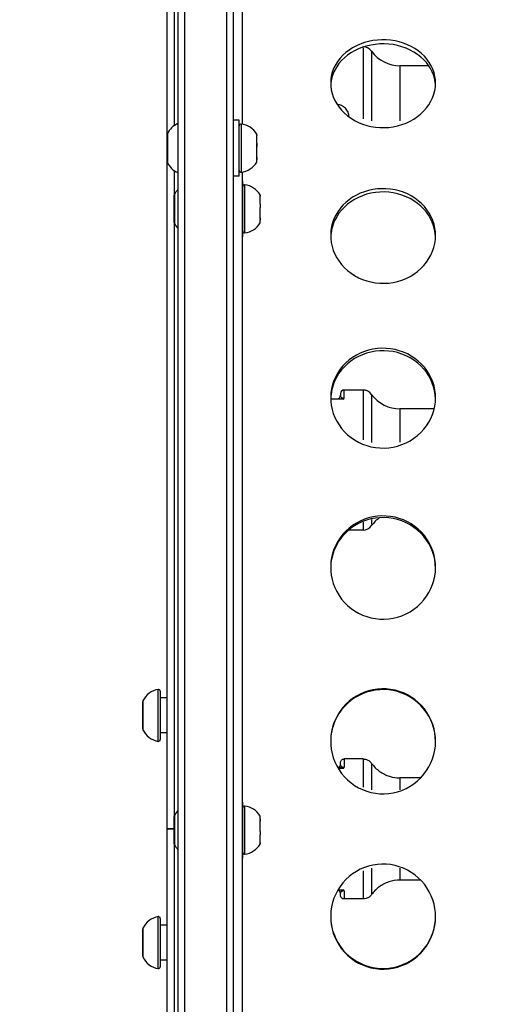
# Model space of a CAD drawing. Units: millimetres. Extents: x -581 to 19108, y 4 to 12957.
# Drawn here: x 6276 to 6412, y 2023 to 2304 of the extents above; entities that cross this region are included whole.
import ezdxf

# ---------------------------------------------------------------- set-up
doc = ezdxf.new("R2010")
doc.units = ezdxf.units.MM
doc.header["$MEASUREMENT"] = 0
doc.styles.get("Standard").update_dxf_attribs({"font": 'square721_bt_roman.ttf'})
doc.dimstyles.get("Standard").update_dxf_attribs({"dimtxt": 200, "dimasz": 100, "dimexe": 0.18, "dimexo": 0.0625, "dimgap": 40, "dimtad": 1, "dimdec": 0, "dimlfac": 0.1, "dimrnd": 5, "dimzin": 0, "dimdsep": 46, "dimtxsty": 'Standard', "dimcen": 0.09, "dimse1": 1, "dimse2": 1, "dimadec": 0, "dimazin": 0, "dimtfac": 1, "dimtdec": 0, "dimtofl": 0, "dimtmove": 0, "dimatfit": 3, "dimfxl": 1, "dimtolj": 1, "dimtzin": 0, "dimarcsym": 0})

# ---------------------------------------------------------------- blocks, each defined once
blk = doc.blocks.new('*D5')
at = {"color": 0, "lineweight": -2, "transparency": 16777216}
blk.add_line((204.74, 4708.98), (9023.84, 4708.98), dxfattribs=at)
at = {"color": 0, "transparency": 16777216}
for points in [[(204.74, 4742.32), (204.74, 4675.65), (4.74, 4708.98)], [(9023.84, 4742.32), (9023.84, 4675.65), (9223.84, 4708.98)]]:
    blk.add_solid(points, dxfattribs=at)
at = {"layer": 'Defpoints', "color": 0, "transparency": 16777216}
for p in [(9223.84, 4708.98), (4.74, 2063.01), (9223.84, 2063.01)]:
    blk.add_point(p, dxfattribs=at)
at = {"color": 0, "transparency": 16777216, "insert": (4614.29, 4962.81), "char_height": 300, "attachment_point": 5}
blk.add_mtext('\\A1;920', dxfattribs=at)
blk = doc.blocks.new('*D6')
at = {"color": 0, "lineweight": -2, "transparency": 16777216}
blk.add_line((-108.48, 4369.5), (-108.48, 207.2), dxfattribs=at)
at = {"color": 0, "transparency": 16777216}
for points in [[(-141.82, 4369.5), (-75.15, 4369.5), (-108.48, 4569.5)], [(-141.82, 207.2), (-75.15, 207.2), (-108.48, 7.2)]]:
    blk.add_solid(points, dxfattribs=at)
at = {"layer": 'Defpoints', "color": 0, "transparency": 16777216}
for p in [(8081.09, 4569.5), (-108.48, 7.2), (8314, 7.2)]:
    blk.add_point(p, dxfattribs=at)
at = {"color": 0, "transparency": 16777216, "insert": (-360.3, 2288.35), "char_height": 300, "attachment_point": 5, "rotation": 90}
blk.add_mtext('\\A1;455', dxfattribs=at)

msp = doc.modelspace()

# ---------------------------------------------------------------- linework, layer by layer
for p, q in [((6321.09, 2521.33), (6321.09, 1649.53)), ((6337.09, 1646.5), (6337.09, 2521.33)), ((6339.59, 2274.18), (6339.59, 2497.13)), ((6323.09, 1692.72), (6323.09, 2477.72)), ((6335.09, 2477.61), (6335.09, 1690.56)), ((6318.09, 2271.25), (6318.09, 2461.33)), ((6320.09, 2388.51), (6320.09, 2273.79)), ((6374.11, 2296.04), (6374.11, 2275.77)), ((6376.55, 2294.96), (6376.55, 2275.11)), ((6392.93, 2290.87), (6384.66, 2290.87)), ((6384.66, 2290.82), (6384.66, 2275.14)), ((6338.69, 2275.36), (6337.09, 2275.36)), ((6338.69, 2259.36), (6338.69, 2275.36)), ((6339.24, 2274.14), (6339.24, 2260.58)), ((6318.09, 2263.47), (6318.09, 2271.25)), ((6318.14, 2271.41), (6318.14, 2263.31)), ((6343.69, 2271.3), (6343.69, 2271.36)), ((6343.69, 2271), (6343.69, 2271.3)), ((6343.69, 2268.73), (6343.69, 2271)), ((6343.69, 2268.73), (6343.69, 2267.75)), ((6343.69, 2264.79), (6343.69, 2267.75)), ((6343.69, 2264.79), (6343.69, 2264.55)), ((6343.69, 2264.55), (6343.69, 2264.31)), ((6318.09, 2072.83), (6318.09, 2263.47)), ((6343.69, 2264.11), (6343.69, 2264.31)), ((6343.69, 2263.36), (6343.69, 2264.11)), ((6320.09, 2260.93), (6320.09, 2253.88)), ((6338.69, 2259.36), (6337.09, 2259.36)), ((6339.59, 1885.12), (6339.59, 2260.54)), ((6339.69, 2257.99), (6339.59, 2257.99)), ((6339.69, 2241.99), (6339.69, 2257.99)), ((6340.24, 2256.77), (6340.24, 2243.21)), ((6320.09, 2246.1), (6320.09, 2253.88)), ((6320.14, 2254.04), (6320.14, 2245.93)), ((6344.69, 2253.93), (6344.69, 2253.99)), ((6344.69, 2253.63), (6344.69, 2253.93)), ((6344.69, 2251.36), (6344.69, 2253.63)), ((6344.69, 2251.36), (6344.69, 2250.37)), ((6344.69, 2247.42), (6344.69, 2250.37)), ((6320.09, 2246.1), (6320.09, 2076.42)), ((6344.69, 2247.42), (6344.69, 2247.17)), ((6344.69, 2247.17), (6344.69, 2246.93)), ((6344.69, 2246.73), (6344.69, 2246.93)), ((6344.69, 2245.99), (6344.69, 2246.73)), ((6339.69, 2241.99), (6339.59, 2241.99)), ((6367.68, 2197.25), (6367.68, 2196.75)), ((6374.11, 2198.25), (6368.68, 2198.25)), ((6368.68, 2195.87), (6368.68, 2198.24)), ((6374.11, 2198.2), (6374.11, 2184.05)), ((6364.84, 2195.75), (6367.74, 2195.75)), ((6368.49, 2195.62), (6365.04, 2195.62)), ((6376.55, 2196.96), (6376.55, 2183.26)), ((6394.47, 2192.85), (6384.66, 2192.85)), ((6384.66, 2192.82), (6384.66, 2183.31)), ((6374.11, 2160.48), (6374.11, 2158.25)), ((6376.55, 2161.27), (6376.55, 2159.5)), ((6374.11, 2158.25), (6370.01, 2158.25)), ((6315.5, 2097.96), (6315.5, 2112.63)), ((6316.09, 2112.23), (6316.09, 2098.36)), ((6318.09, 2110.3), (6316.09, 2110.3)), ((6311.09, 2101.4), (6311.09, 2109.19)), ((6311.14, 2109.35), (6311.14, 2101.24)), ((6318.09, 2100.3), (6316.09, 2100.3)), ((6367.73, 2090.33), (6366.87, 2090.33)), ((6367.04, 2090.2), (6368.6, 2090.2)), ((6367.68, 2091.33), (6367.68, 2091.33)), ((6374.11, 2092.83), (6368.68, 2092.83)), ((6390.61, 2087.43), (6384.66, 2087.43)), ((6339.69, 2080.52), (6339.59, 2080.52)), ((6339.69, 2064.52), (6339.69, 2080.52)), ((6340.24, 2079.3), (6340.24, 2065.74)), ((6320.09, 2068.63), (6320.09, 2076.42)), ((6320.14, 2076.58), (6320.14, 2068.47)), ((6344.69, 2075.78), (6344.69, 2076.52)), ((6344.69, 2075.58), (6344.69, 2075.78)), ((6344.69, 2075.58), (6344.69, 2075.34)), ((6344.69, 2075.34), (6344.69, 2075.09)), ((6344.69, 2072.13), (6344.69, 2075.09)), ((6320.09, 2072.83), (6318.09, 2072.83)), ((6318.09, 1882.19), (6318.09, 2072.83)), ((6318.09, 2072.83), (6320.09, 2072.83)), ((6344.69, 2072.13), (6344.69, 2071.14)), ((6344.69, 2068.88), (6344.69, 2071.14)), ((6320.09, 2068.63), (6320.09, 1899.01)), ((6344.69, 2068.58), (6344.69, 2068.88)), ((6344.69, 2068.52), (6344.69, 2068.58)), ((6339.69, 2064.52), (6339.59, 2064.52)), ((6390.61, 2058.23), (6384.66, 2058.23)), ((6367.73, 2055.33), (6366.87, 2055.33)), ((6367.04, 2055.46), (6368.6, 2055.46)), ((6367.68, 2054.33), (6367.68, 2054.33)), ((6374.11, 2052.83), (6368.68, 2052.83)), ((6315.5, 2033.03), (6315.5, 2047.7)), ((6316.09, 2047.3), (6316.09, 2033.43)), ((6318.09, 2045.36), (6316.09, 2045.36)), ((6311.09, 2036.47), (6311.09, 2044.26)), ((6311.14, 2044.42), (6311.14, 2036.31)), ((6318.09, 2035.36), (6316.09, 2035.36))]:
    msp.add_line(p, q)
for centre, radius, start, end in [((6374.11, 2293.27), 3, 35.7758, 87.1066), ((6384.66, 2300.87), 10, 215.7758, 270), ((6323.51, 2268.94), 5.93, 114.0442, 154.8561), ((6339.19, 2273.73), 0.5, 83.6715, 180), ((6338.59, 2268.33), 5.93, 30.7259, 83.6715), ((6318.59, 2271.25), 0.5, 154.8561, 180), ((6343.44, 2264.55), 0.25, 0, 15.0027), ((6318.59, 2263.47), 0.5, 180, 205.1439), ((6323.51, 2265.78), 5.93, 205.1439, 245.9558), ((6338.59, 2266.39), 5.93, 276.3285, 329.2741), ((6339.19, 2260.99), 0.5, 180, 276.3285), ((6340.19, 2256.35), 0.5, 83.6715, 180), ((6339.59, 2250.96), 5.93, 30.7259, 83.6715), ((6320.59, 2253.88), 0.5, 154.8561, 180), ((6325.51, 2251.57), 5.93, 138.1277, 154.8561), ((6320.59, 2246.1), 0.5, 180, 205.1439), ((6325.51, 2248.4), 5.93, 205.1439, 221.8723), ((6339.59, 2249.02), 5.93, 276.3285, 329.2741), ((6344.44, 2247.17), 0.25, 0, 15.0027), ((6340.19, 2243.62), 0.5, 180, 276.3285), ((6368.68, 2197.25), 1, 90, 180), ((6374.11, 2195.25), 3, 35.7758, 90), ((6384.66, 2202.85), 10, 215.7758, 270), ((6366.68, 2196.75), 1, 270, 0), ((6384.66, 2153.65), 10, 125.565, 144.2242), ((6374.11, 2161.25), 3, 270, 324.2242), ((6316.51, 2106.88), 5.93, 99.7166, 154.8561), ((6315.59, 2112.23), 0.5, 0, 99.7166), ((6311.59, 2109.19), 0.5, 154.8561, 180), ((6311.59, 2101.4), 0.5, 180, 205.1439), ((6316.51, 2103.71), 5.93, 205.1439, 260.2834), ((6315.59, 2098.36), 0.5, 260.2834, 0), ((6366.68, 2091.33), 1, 280.4149, 0), ((6340.19, 2078.89), 0.5, 83.6715, 180), ((6339.59, 2073.49), 5.93, 30.7259, 83.6715), ((6320.59, 2076.42), 0.5, 154.8561, 180), ((6325.51, 2074.11), 5.93, 138.1277, 154.8561), ((6344.44, 2075.34), 0.25, 344.8451, 0), ((6320.59, 2068.63), 0.5, 180, 205.1439), ((6325.51, 2070.94), 5.93, 205.1439, 221.8723), ((6339.59, 2071.55), 5.93, 276.3285, 329.2741), ((6340.19, 2066.16), 0.5, 180, 276.3285), ((6366.68, 2054.33), 1, 0, 79.5851), ((6316.51, 2041.95), 5.93, 99.7166, 154.8561), ((6315.59, 2047.3), 0.5, 0, 99.7166), ((6311.59, 2044.26), 0.5, 154.8561, 180), ((6311.59, 2036.47), 0.5, 180, 205.1439), ((6316.51, 2038.78), 5.93, 205.1439, 260.2834), ((6315.59, 2033.43), 0.5, 260.2834, 0)]:
    msp.add_arc(centre, radius, start, end)
for centre, major_axis, ratio, start_param, end_param in [((6343.44, 2264.31), (0.25, 0), 0.771173, 0.017754, 0.337331), ((6344.44, 2246.93), (0.25, 0), 0.771173, 0.017754, 0.337331), ((6367.74, 2196.75), (0, -1), 0.764997, 0.033452, 0.635584), ((6368.63, 2194.74), (0.79, -1.24), 0.403412, 2.098569, 2.569032), ((6367.73, 2091.33), (0, -1), 0.765007, 0.033452, 0.635584), ((6368.63, 2089.32), (0.79, -1.24), 0.403403, 2.098583, 2.569047), ((6368.68, 2072.83), (0, 20), 0.000016, 0.025939, 0.492848), ((6374.11, 2072.83), (0, 20), 0.000016, 0.048922, 0.929524), ((6376.55, 2072.83), (0, 18.75), 0.000016, 0.049145, 0.934168), ((6384.66, 2072.83), (0, 14.6), 0.000016, 0.036773, 0.698691), ((6344.44, 2075.58), (0.25, 0), 0.772283, 5.946202, 6.265449), ((6374.11, 2072.83), (0, -20), 0.000016, 5.353661, 6.234263), ((6376.55, 2072.83), (0, -18.75), 0.000016, 5.349017, 6.23404), ((6384.66, 2072.83), (0, -14.6), 0.000016, 5.585253, 6.247368), ((6367.73, 2054.33), (0, 1), 0.765007, 5.647602, 6.249734), ((6368.63, 2056.34), (-0.79, -1.24), 0.403403, 0.572546, 1.043009), ((6368.68, 2072.83), (0, -20), 0.000016, 5.790337, 6.257246)]:
    msp.add_ellipse(centre, major_axis=major_axis, ratio=ratio, start_param=start_param, end_param=end_param)
for points, knots in [([(6394.84, 2285.91), (6394.84, 2283.08), (6393.65, 2280.23), (6391.53, 2277.98), (6389.33, 2275.66), (6386.15, 2274.01), (6382.72, 2273.44), (6379.37, 2272.88), (6375.81, 2273.33), (6372.8, 2274.7), (6369.8, 2276.06), (6367.37, 2278.32), (6366.04, 2280.96), (6364.71, 2283.6), (6364.48, 2286.59), (6365.4, 2289.3), (6366.32, 2292.01), (6368.38, 2294.42), (6371.13, 2296.03), (6373.9, 2297.65), (6377.35, 2298.45), (6380.74, 2298.28), (6384.12, 2298.12), (6387.42, 2296.99), (6389.92, 2295.12), (6392.43, 2293.25), (6394.13, 2290.65), (6394.66, 2287.86), (6394.78, 2287.22), (6394.84, 2286.57), (6394.84, 2285.91)], [-3.141593, -3.141593, -3.141593, -3.141593, -2.464498, -2.464498, -2.464498, -1.763737, -1.763737, -1.763737, -1.08251, -1.08251, -1.08251, -0.402851, -0.402851, -0.402851, 0.274425, 0.274425, 0.274425, 0.95158, 0.95158, 0.95158, 1.630961, 1.630961, 1.630961, 2.308157, 2.308157, 2.308157, 2.985654, 2.985654, 2.985654, 3.141593, 3.141593, 3.141593, 3.141593]), ([(6394.82, 2285.36), (6394.68, 2287.99), (6393.51, 2290.55), (6391.53, 2292.58), (6389.33, 2294.81), (6386.15, 2296.37), (6382.71, 2296.92), (6379.37, 2297.45), (6375.8, 2297.02), (6372.79, 2295.71), (6369.79, 2294.41), (6367.36, 2292.25), (6366.03, 2289.67), (6365.33, 2288.31), (6364.94, 2286.85), (6364.86, 2285.36)], [-3.09762, -3.09762, -3.09762, -3.09762, -2.464359, -2.464359, -2.464359, -1.763615, -1.763615, -1.763615, -1.081651, -1.081651, -1.081651, -0.401747, -0.401747, -0.401747, -0.043973, -0.043973, -0.043973, -0.043973]), ([(6370.08, 2276.28), (6370.08, 2276.72), (6369.99, 2277.19), (6369.64, 2278.05), (6369.37, 2278.44), (6368.75, 2279.06), (6368.36, 2279.33), (6367.54, 2279.67), (6367.13, 2279.75), (6366.73, 2279.77)], [-1.5847994, -1.5847994, -1.5847994, -1.5847994, -1.4534674, -1.4534674, -1.3213363, -1.3213363, -1.189201, -1.189201, -1.071606, -1.071606, -1.071606, -1.071606]), ([(6343.69, 2271.3), (6343.69, 2271.3), (6343.69, 2271.29), (6343.69, 2271.28), (6343.68, 2271.27), (6343.68, 2271.25), (6343.67, 2271.24), (6343.67, 2271.22), (6343.67, 2271.21), (6343.67, 2271.21), (6343.67, 2271.19), (6343.67, 2271.17), (6343.68, 2271.11), (6343.68, 2271.08), (6343.69, 2271.03), (6343.69, 2271.02), (6343.69, 2271)], [0.3026999, 0.3026999, 0.3026999, 0.3026999, 0.313083, 0.313083, 0.3350358, 0.3350358, 0.3548449, 0.3548449, 0.3592113, 0.3592113, 0.3592113, 0.3788325, 0.3788325, 0.4004417, 0.4004417, 0.415891, 0.415891, 0.415891, 0.415891]), ([(6343.69, 2268.73), (6343.69, 2268.71), (6343.69, 2268.69), (6343.69, 2268.61), (6343.68, 2268.55), (6343.68, 2268.42), (6343.67, 2268.36), (6343.67, 2268.28), (6343.67, 2268.27), (6343.67, 2268.25), (6343.67, 2268.19), (6343.67, 2268.13), (6343.68, 2267.99), (6343.68, 2267.92), (6343.69, 2267.82), (6343.69, 2267.78), (6343.69, 2267.75)], [0.3026999, 0.3026999, 0.3026999, 0.3026999, 0.313083, 0.313083, 0.3350358, 0.3350358, 0.3548449, 0.3548449, 0.3592113, 0.3592113, 0.3592113, 0.3788325, 0.3788325, 0.4004417, 0.4004417, 0.415891, 0.415891, 0.415891, 0.415891]), ([(6343.69, 2264.79), (6343.69, 2264.78), (6343.69, 2264.76), (6343.69, 2264.69), (6343.68, 2264.64), (6343.68, 2264.53), (6343.67, 2264.48), (6343.67, 2264.43), (6343.67, 2264.42), (6343.67, 2264.41), (6343.67, 2264.36), (6343.67, 2264.32), (6343.68, 2264.24), (6343.68, 2264.2), (6343.69, 2264.15), (6343.69, 2264.13), (6343.69, 2264.11)], [0.3026999, 0.3026999, 0.3026999, 0.3026999, 0.313083, 0.313083, 0.3350358, 0.3350358, 0.3548449, 0.3548449, 0.3592113, 0.3592113, 0.3592113, 0.3788325, 0.3788325, 0.4004417, 0.4004417, 0.415891, 0.415891, 0.415891, 0.415891]), ([(6344.69, 2253.93), (6344.69, 2253.92), (6344.69, 2253.92), (6344.69, 2253.91), (6344.68, 2253.9), (6344.68, 2253.88), (6344.67, 2253.86), (6344.67, 2253.84), (6344.67, 2253.84), (6344.67, 2253.83), (6344.67, 2253.81), (6344.67, 2253.79), (6344.68, 2253.74), (6344.68, 2253.71), (6344.69, 2253.66), (6344.69, 2253.64), (6344.69, 2253.63)], [0.3026999, 0.3026999, 0.3026999, 0.3026999, 0.313083, 0.313083, 0.3350358, 0.3350358, 0.3548449, 0.3548449, 0.3592113, 0.3592113, 0.3592113, 0.3788325, 0.3788325, 0.4004417, 0.4004417, 0.415891, 0.415891, 0.415891, 0.415891]), ([(6394.84, 2242.38), (6394.84, 2239.33), (6393.65, 2236.27), (6391.53, 2233.86), (6389.33, 2231.37), (6386.15, 2229.61), (6382.72, 2228.99), (6379.37, 2228.39), (6375.81, 2228.88), (6372.8, 2230.34), (6369.8, 2231.8), (6367.37, 2234.22), (6366.04, 2237.06), (6364.71, 2239.89), (6364.48, 2243.12), (6365.4, 2246.04), (6366.32, 2248.96), (6368.38, 2251.57), (6371.13, 2253.31), (6373.9, 2255.06), (6377.35, 2255.93), (6380.74, 2255.75), (6384.12, 2255.57), (6387.42, 2254.35), (6389.92, 2252.32), (6392.43, 2250.3), (6394.13, 2247.49), (6394.66, 2244.48), (6394.78, 2243.79), (6394.84, 2243.09), (6394.84, 2242.38)], [-3.141593, -3.141593, -3.141593, -3.141593, -2.464498, -2.464498, -2.464498, -1.763737, -1.763737, -1.763737, -1.08251, -1.08251, -1.08251, -0.402851, -0.402851, -0.402851, 0.274425, 0.274425, 0.274425, 0.95158, 0.95158, 0.95158, 1.630961, 1.630961, 1.630961, 2.308157, 2.308157, 2.308157, 2.985654, 2.985654, 2.985654, 3.141593, 3.141593, 3.141593, 3.141593]), ([(6394.83, 2241.94), (6394.72, 2244.83), (6393.55, 2247.66), (6391.53, 2249.89), (6389.33, 2252.31), (6386.15, 2253.99), (6382.71, 2254.59), (6379.37, 2255.16), (6375.8, 2254.69), (6372.79, 2253.28), (6369.79, 2251.87), (6367.36, 2249.53), (6366.03, 2246.75), (6365.31, 2245.24), (6364.92, 2243.6), (6364.85, 2241.94)], [-3.109104, -3.109104, -3.109104, -3.109104, -2.464359, -2.464359, -2.464359, -1.763615, -1.763615, -1.763615, -1.081651, -1.081651, -1.081651, -0.401747, -0.401747, -0.401747, -0.032488, -0.032488, -0.032488, -0.032488]), ([(6344.69, 2251.36), (6344.69, 2251.34), (6344.69, 2251.31), (6344.69, 2251.24), (6344.68, 2251.18), (6344.68, 2251.05), (6344.67, 2250.98), (6344.67, 2250.91), (6344.67, 2250.89), (6344.67, 2250.88), (6344.67, 2250.81), (6344.67, 2250.75), (6344.68, 2250.61), (6344.68, 2250.55), (6344.69, 2250.45), (6344.69, 2250.41), (6344.69, 2250.37)], [0.3026999, 0.3026999, 0.3026999, 0.3026999, 0.313083, 0.313083, 0.3350358, 0.3350358, 0.3548449, 0.3548449, 0.3592113, 0.3592113, 0.3592113, 0.3788325, 0.3788325, 0.4004417, 0.4004417, 0.415891, 0.415891, 0.415891, 0.415891]), ([(6344.69, 2247.42), (6344.69, 2247.4), (6344.69, 2247.38), (6344.69, 2247.32), (6344.68, 2247.26), (6344.68, 2247.16), (6344.67, 2247.11), (6344.67, 2247.05), (6344.67, 2247.04), (6344.67, 2247.03), (6344.67, 2246.99), (6344.67, 2246.95), (6344.68, 2246.86), (6344.68, 2246.83), (6344.69, 2246.77), (6344.69, 2246.75), (6344.69, 2246.73)], [0.3026999, 0.3026999, 0.3026999, 0.3026999, 0.313083, 0.313083, 0.3350358, 0.3350358, 0.3548449, 0.3548449, 0.3592113, 0.3592113, 0.3592113, 0.3788325, 0.3788325, 0.4004417, 0.4004417, 0.415891, 0.415891, 0.415891, 0.415891]), ([(6394.84, 2196.01), (6394.84, 2192.79), (6393.65, 2189.57), (6391.53, 2187.04), (6389.33, 2184.42), (6386.15, 2182.58), (6382.72, 2181.93), (6379.37, 2181.3), (6375.81, 2181.81), (6372.8, 2183.35), (6369.8, 2184.88), (6367.37, 2187.42), (6366.04, 2190.41), (6364.71, 2193.38), (6364.48, 2196.78), (6365.4, 2199.87), (6366.32, 2202.96), (6368.38, 2205.71), (6371.13, 2207.56), (6373.9, 2209.42), (6377.35, 2210.34), (6380.74, 2210.15), (6384.12, 2209.96), (6387.42, 2208.66), (6389.92, 2206.52), (6392.43, 2204.37), (6394.13, 2201.4), (6394.66, 2198.22), (6394.78, 2197.49), (6394.84, 2196.75), (6394.84, 2196.01)], [-3.141593, -3.141593, -3.141593, -3.141593, -2.464498, -2.464498, -2.464498, -1.763737, -1.763737, -1.763737, -1.08251, -1.08251, -1.08251, -0.402851, -0.402851, -0.402851, 0.274425, 0.274425, 0.274425, 0.95158, 0.95158, 0.95158, 1.630961, 1.630961, 1.630961, 2.308157, 2.308157, 2.308157, 2.985654, 2.985654, 2.985654, 3.141593, 3.141593, 3.141593, 3.141593]), ([(6394.83, 2195.69), (6394.76, 2198.79), (6393.58, 2201.84), (6391.53, 2204.23), (6389.33, 2206.79), (6386.15, 2208.58), (6382.71, 2209.21), (6379.37, 2209.82), (6375.8, 2209.32), (6372.79, 2207.82), (6369.79, 2206.33), (6367.36, 2203.85), (6366.03, 2200.91), (6365.29, 2199.27), (6364.89, 2197.49), (6364.85, 2195.69)], [-3.119214, -3.119214, -3.119214, -3.119214, -2.464359, -2.464359, -2.464359, -1.763615, -1.763615, -1.763615, -1.081651, -1.081651, -1.081651, -0.401747, -0.401747, -0.401747, -0.022379, -0.022379, -0.022379, -0.022379]), ([(6368.13, 2196), (6368.01, 2196.06), (6367.89, 2196.18), (6367.71, 2196.44), (6367.69, 2196.61), (6367.68, 2196.72)], [0.0264408, 0.0264408, 0.0264408, 0.0264408, 0.1510905, 0.2266357, 0.5023759, 0.5023759, 0.5023759, 0.5023759]), ([(6394.84, 2147.58), (6394.84, 2144.24), (6393.65, 2140.91), (6391.53, 2138.31), (6389.33, 2135.61), (6386.15, 2133.7), (6382.72, 2133.04), (6379.37, 2132.39), (6375.81, 2132.92), (6372.8, 2134.5), (6369.8, 2136.08), (6367.37, 2138.7), (6366.04, 2141.78), (6364.71, 2144.85), (6364.48, 2148.37), (6365.4, 2151.57), (6366.32, 2154.77), (6368.38, 2157.64), (6371.13, 2159.56), (6373.9, 2161.48), (6377.35, 2162.45), (6380.74, 2162.25), (6384.12, 2162.05), (6387.42, 2160.7), (6389.92, 2158.47), (6392.43, 2156.24), (6394.13, 2153.16), (6394.66, 2149.87), (6394.78, 2149.11), (6394.84, 2148.34), (6394.84, 2147.58)], [-3.141593, -3.141593, -3.141593, -3.141593, -2.464498, -2.464498, -2.464498, -1.763737, -1.763737, -1.763737, -1.08251, -1.08251, -1.08251, -0.402851, -0.402851, -0.402851, 0.274425, 0.274425, 0.274425, 0.95158, 0.95158, 0.95158, 1.630961, 1.630961, 1.630961, 2.308157, 2.308157, 2.308157, 2.985654, 2.985654, 2.985654, 3.141593, 3.141593, 3.141593, 3.141593]), ([(6394.84, 2147.38), (6394.79, 2150.63), (6393.61, 2153.85), (6391.53, 2156.37), (6389.33, 2159.03), (6386.15, 2160.89), (6382.71, 2161.54), (6379.37, 2162.18), (6375.8, 2161.66), (6372.79, 2160.1), (6369.79, 2158.55), (6367.36, 2155.98), (6366.03, 2152.92), (6365.27, 2151.18), (6364.88, 2149.28), (6364.85, 2147.38)], [-3.128473, -3.128473, -3.128473, -3.128473, -2.464359, -2.464359, -2.464359, -1.763615, -1.763615, -1.763615, -1.081651, -1.081651, -1.081651, -0.401747, -0.401747, -0.401747, -0.013119, -0.013119, -0.013119, -0.013119]), ([(6394.84, 2097.89), (6394.84, 2094.5), (6393.65, 2091.12), (6391.53, 2088.47), (6389.33, 2085.74), (6386.15, 2083.81), (6382.72, 2083.14), (6379.37, 2082.48), (6375.81, 2083.01), (6372.8, 2084.62), (6369.8, 2086.21), (6367.37, 2088.87), (6366.04, 2092), (6364.71, 2095.12), (6364.48, 2098.69), (6365.4, 2101.95), (6366.32, 2105.21), (6368.38, 2108.13), (6371.13, 2110.1), (6373.9, 2112.06), (6377.35, 2113.05), (6380.74, 2112.85), (6384.12, 2112.64), (6387.42, 2111.26), (6389.92, 2108.99), (6392.43, 2106.71), (6394.13, 2103.56), (6394.66, 2100.22), (6394.78, 2099.45), (6394.84, 2098.67), (6394.84, 2097.89)], [-3.141593, -3.141593, -3.141593, -3.141593, -2.464498, -2.464498, -2.464498, -1.763737, -1.763737, -1.763737, -1.08251, -1.08251, -1.08251, -0.402851, -0.402851, -0.402851, 0.274425, 0.274425, 0.274425, 0.95158, 0.95158, 0.95158, 1.630961, 1.630961, 1.630961, 2.308157, 2.308157, 2.308157, 2.985654, 2.985654, 2.985654, 3.141593, 3.141593, 3.141593, 3.141593]), ([(6394.84, 2097.82), (6394.82, 2101.17), (6393.64, 2104.5), (6391.53, 2107.11), (6389.33, 2109.82), (6386.15, 2111.73), (6382.71, 2112.39), (6379.37, 2113.04), (6375.8, 2112.51), (6372.79, 2110.92), (6369.79, 2109.34), (6367.36, 2106.7), (6366.03, 2103.59), (6365.26, 2101.77), (6364.86, 2099.8), (6364.85, 2097.82)], [-3.137269, -3.137269, -3.137269, -3.137269, -2.464359, -2.464359, -2.464359, -1.763615, -1.763615, -1.763615, -1.081651, -1.081651, -1.081651, -0.401747, -0.401747, -0.401747, -0.004324, -0.004324, -0.004324, -0.004324]), ([(6367.68, 2091.33), (6367.68, 2091.5), (6367.68, 2091.63), (6367.68, 2091.76), (6367.68, 2091.79), (6367.68, 2091.81), (6367.68, 2091.82), (6367.68, 2091.83), (6367.68, 2091.83), (6367.68, 2091.83), (6367.68, 2091.83), (6367.68, 2091.83), (6367.68, 2091.83), (6367.68, 2091.84), (6367.68, 2091.84), (6367.68, 2091.84), (6367.68, 2091.84), (6367.68, 2091.84), (6367.68, 2091.85), (6367.68, 2091.85), (6367.68, 2091.85), (6367.68, 2091.86), (6367.68, 2091.87), (6367.69, 2091.93), (6367.69, 2091.98), (6367.72, 2092.13), (6367.76, 2092.23), (6367.86, 2092.41), (6367.93, 2092.49), (6368.09, 2092.64), (6368.18, 2092.7), (6368.37, 2092.79), (6368.48, 2092.81), (6368.62, 2092.83), (6368.65, 2092.83), (6368.68, 2092.83)], [0, 0, 0, 0, 0.2283456, 0.2283456, 0.3378745, 0.3378745, 0.3899174, 0.3899174, 0.4146407, 0.4146407, 0.4239118, 0.4239118, 0.4315153, 0.4315153, 0.4334191, 0.4334191, 0.4343729, 0.4343729, 0.4353361, 0.4353361, 0.4363015, 0.4363015, 0.4382283, 0.4382283, 0.4535825, 0.4535825, 0.4843537, 0.4843537, 0.5162349, 0.5162349, 0.5480978, 0.5480978, 0.5799615, 0.5799615, 0.5902821, 0.5902821, 0.5902821, 0.5902821]), ([(6368.13, 2090.58), (6368.01, 2090.65), (6367.84, 2090.8), (6367.71, 2091.06), (6367.69, 2091.22), (6367.68, 2091.3)], [-0.5023616, -0.5023616, -0.5023616, -0.5023616, -0.3777131, -0.2266279, -0.0264997, -0.0264997, -0.0264997, -0.0264997]), ([(6374.11, 2092.83), (6374.44, 2092.83), (6374.77, 2092.78), (6375.38, 2092.57), (6375.66, 2092.42), (6376.16, 2092.05), (6376.37, 2091.83), (6376.55, 2091.58)], [0, 0, 0, 0, 0.0972876, 0.0972876, 0.1928176, 0.1928176, 0.2827374, 0.2827374, 0.2827374, 0.2827374]), ([(6376.55, 2091.58), (6377.18, 2090.71), (6377.97, 2089.92), (6379.71, 2088.68), (6380.68, 2088.19), (6382.65, 2087.58), (6383.66, 2087.43), (6384.66, 2087.43)], [0, 0, 0, 0, 0.3242914, 0.3242914, 0.6427248, 0.6427248, 0.9424579, 0.9424579, 0.9424579, 0.9424579]), ([(6344.69, 2075.78), (6344.69, 2075.76), (6344.69, 2075.75), (6344.69, 2075.7), (6344.68, 2075.67), (6344.68, 2075.59), (6344.67, 2075.55), (6344.67, 2075.49), (6344.67, 2075.48), (6344.67, 2075.47), (6344.67, 2075.43), (6344.67, 2075.38), (6344.68, 2075.28), (6344.68, 2075.23), (6344.69, 2075.15), (6344.69, 2075.11), (6344.69, 2075.09)], [0.3026999, 0.3026999, 0.3026999, 0.3026999, 0.313083, 0.313083, 0.3350358, 0.3350358, 0.3548449, 0.3548449, 0.3592113, 0.3592113, 0.3592113, 0.3788325, 0.3788325, 0.4004417, 0.4004417, 0.415891, 0.415891, 0.415891, 0.415891]), ([(6344.69, 2072.13), (6344.69, 2072.11), (6344.69, 2072.08), (6344.69, 2072), (6344.68, 2071.94), (6344.68, 2071.8), (6344.67, 2071.73), (6344.67, 2071.65), (6344.67, 2071.64), (6344.67, 2071.63), (6344.67, 2071.56), (6344.67, 2071.5), (6344.68, 2071.37), (6344.68, 2071.31), (6344.69, 2071.22), (6344.69, 2071.18), (6344.69, 2071.14)], [0.3026999, 0.3026999, 0.3026999, 0.3026999, 0.313083, 0.313083, 0.3350358, 0.3350358, 0.3548449, 0.3548449, 0.3592113, 0.3592113, 0.3592113, 0.3788325, 0.3788325, 0.4004417, 0.4004417, 0.415891, 0.415891, 0.415891, 0.415891]), ([(6344.69, 2068.88), (6344.69, 2068.87), (6344.69, 2068.86), (6344.69, 2068.82), (6344.68, 2068.79), (6344.68, 2068.73), (6344.67, 2068.71), (6344.67, 2068.68), (6344.67, 2068.68), (6344.67, 2068.68), (6344.67, 2068.66), (6344.67, 2068.64), (6344.68, 2068.62), (6344.68, 2068.61), (6344.69, 2068.59), (6344.69, 2068.59), (6344.69, 2068.58)], [0.3026999, 0.3026999, 0.3026999, 0.3026999, 0.313083, 0.313083, 0.3350358, 0.3350358, 0.3548449, 0.3548449, 0.3592113, 0.3592113, 0.3592113, 0.3788325, 0.3788325, 0.4004417, 0.4004417, 0.415891, 0.415891, 0.415891, 0.415891]), ([(6394.84, 2047.78), (6394.84, 2044.39), (6393.65, 2041.01), (6391.53, 2038.38), (6389.33, 2035.65), (6386.15, 2033.73), (6382.72, 2033.06), (6379.37, 2032.41), (6375.81, 2032.94), (6372.8, 2034.54), (6369.8, 2036.13), (6367.37, 2038.77), (6366.04, 2041.89), (6364.71, 2045.01), (6364.48, 2048.58), (6365.4, 2051.84), (6366.32, 2055.11), (6368.38, 2058.04), (6371.13, 2060.01), (6373.9, 2061.99), (6377.35, 2062.98), (6380.74, 2062.78), (6384.12, 2062.57), (6387.42, 2061.18), (6389.92, 2058.9), (6392.43, 2056.61), (6394.13, 2053.46), (6394.66, 2050.11), (6394.78, 2049.34), (6394.84, 2048.56), (6394.84, 2047.78)], [-3.141593, -3.141593, -3.141593, -3.141593, -2.464498, -2.464498, -2.464498, -1.763737, -1.763737, -1.763737, -1.08251, -1.08251, -1.08251, -0.402851, -0.402851, -0.402851, 0.274425, 0.274425, 0.274425, 0.95158, 0.95158, 0.95158, 1.630961, 1.630961, 1.630961, 2.308157, 2.308157, 2.308157, 2.985654, 2.985654, 2.985654, 3.141593, 3.141593, 3.141593, 3.141593]), ([(6384.66, 2058.23), (6383.58, 2058.23), (6382.49, 2058.05), (6380.46, 2057.36), (6379.49, 2056.86), (6377.85, 2055.62), (6377.13, 2054.89), (6376.55, 2054.08)], [0, 0, 0, 0, 0.3242915, 0.3242915, 0.6427248, 0.6427248, 0.9424579, 0.9424579, 0.9424579, 0.9424579]), ([(6367.68, 2054.36), (6367.69, 2054.44), (6367.71, 2054.6), (6367.84, 2054.86), (6368.01, 2055.01), (6368.13, 2055.08)], [0.0264997, 0.0264997, 0.0264997, 0.0264997, 0.2266279, 0.3777131, 0.5023616, 0.5023616, 0.5023616, 0.5023616]), ([(6368.68, 2052.83), (6368.58, 2052.83), (6368.47, 2052.85), (6368.26, 2052.92), (6368.17, 2052.97), (6368, 2053.1), (6367.92, 2053.17), (6367.8, 2053.35), (6367.75, 2053.45), (6367.71, 2053.6), (6367.7, 2053.65), (6367.69, 2053.73), (6367.69, 2053.76), (6367.68, 2053.79), (6367.68, 2053.79), (6367.68, 2053.8), (6367.68, 2053.8), (6367.68, 2053.81), (6367.68, 2053.81), (6367.68, 2053.81), (6367.68, 2053.82), (6367.68, 2053.82), (6367.68, 2053.82), (6367.68, 2053.82), (6367.68, 2053.82), (6367.68, 2053.83), (6367.68, 2053.83), (6367.68, 2053.83), (6367.68, 2053.83), (6367.68, 2053.83), (6367.68, 2053.84), (6367.68, 2053.86), (6367.68, 2053.9), (6367.68, 2054.04), (6367.68, 2054.17), (6367.68, 2054.33)], [0, 0, 0, 0, 0.0324297, 0.0324297, 0.064273, 0.064273, 0.0961374, 0.0961374, 0.128001, 0.128001, 0.1437772, 0.1437772, 0.1516694, 0.1516694, 0.1534247, 0.1534247, 0.1542198, 0.1542198, 0.155028, 0.155028, 0.1558376, 0.1558376, 0.1574616, 0.1574616, 0.1592423, 0.1592423, 0.1645805, 0.1645805, 0.1805807, 0.1805807, 0.2285811, 0.2285811, 0.3726768, 0.3726768, 0.5902716, 0.5902716, 0.5902716, 0.5902716]), ([(6376.55, 2054.08), (6376.36, 2053.81), (6376.12, 2053.58), (6375.6, 2053.2), (6375.31, 2053.06), (6374.72, 2052.88), (6374.41, 2052.83), (6374.11, 2052.83)], [0, 0, 0, 0, 0.0972876, 0.0972876, 0.1928176, 0.1928176, 0.2827374, 0.2827374, 0.2827374, 0.2827374]), ([(6364.85, 2047.84), (6364.85, 2046.49), (6365.04, 2045.14), (6365.4, 2043.84), (6366.33, 2040.6), (6368.39, 2037.69), (6371.15, 2035.75), (6373.92, 2033.79), (6377.38, 2032.81), (6380.78, 2033.02), (6384.16, 2033.23), (6387.46, 2034.62), (6389.96, 2036.89), (6392.46, 2039.16), (6394.15, 2042.3), (6394.66, 2045.63), (6394.78, 2046.36), (6394.84, 2047.1), (6394.84, 2047.84)], [0.004324, 0.004324, 0.004324, 0.004324, 0.275547, 0.275547, 0.275547, 0.953014, 0.953014, 0.953014, 1.633263, 1.633263, 1.633263, 2.311175, 2.311175, 2.311175, 2.988799, 2.988799, 2.988799, 3.137269, 3.137269, 3.137269, 3.137269])]:
    msp.add_open_spline(points, degree=3, knots=knots)
for points in [[(6367.78, 2195.75), (6368.05, 2195.74), (6368.35, 2195.7), (6368.64, 2195.63)], [(6367.78, 2090.33), (6368.05, 2090.33), (6368.35, 2090.28), (6368.64, 2090.21)], [(6368.64, 2055.45), (6368.35, 2055.38), (6368.05, 2055.34), (6367.78, 2055.33)]]:
    msp.add_open_spline(points, degree=3)

# ---------------------------------------------------------------- dimensions: what is measured, and where the dimension line sits
dim = msp.add_linear_dim(base=(9223.84, 4708.98), p1=(4.74, 2063.01), p2=(9223.84, 2063.01), dimstyle='Standard', override={"dimtxt": 300, "dimasz": 200, "dimgap": 100})
dim.commit()
dim.dimension.update_dxf_attribs({"geometry": '*D5', "text_midpoint": (4614.29, 4962.81)})
dim = msp.add_linear_dim(base=(-108.48, 7.2), p1=(8081.09, 4569.5), p2=(8314, 7.2), angle=90, dimstyle='Standard', override={"dimtxt": 300, "dimasz": 200, "dimgap": 100})
dim.commit()
dim.dimension.update_dxf_attribs({"geometry": '*D6', "text_midpoint": (-360.3, 2288.35)})

doc.saveas('drawing.dxf')
